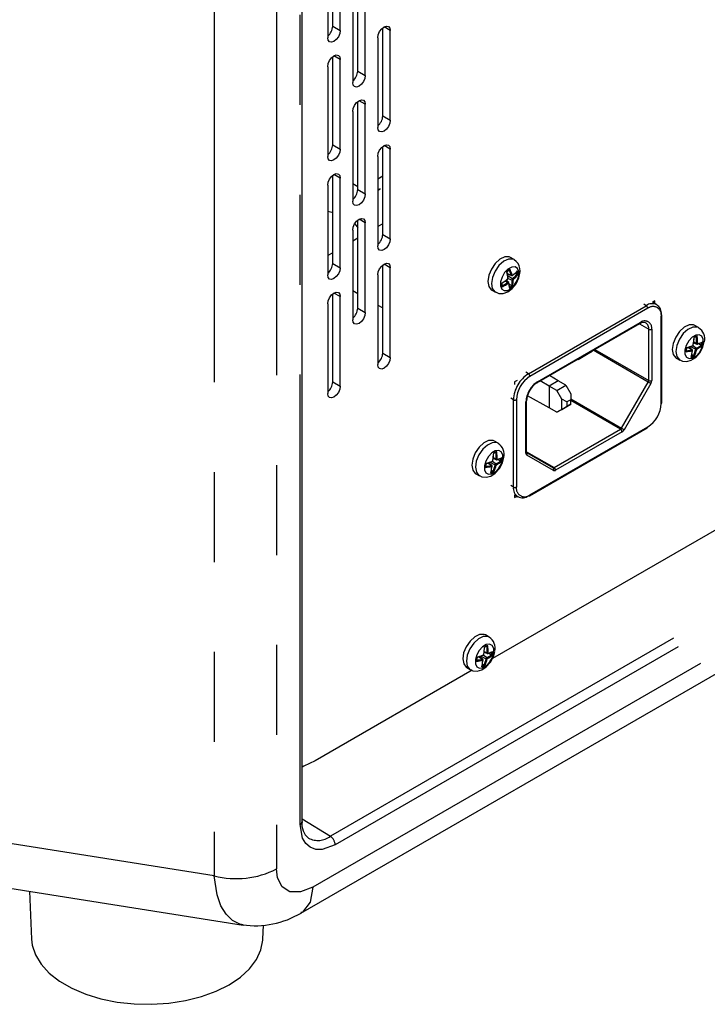
# Model space of a CAD drawing. Extents: x 50 to 4150, y 50 to 2920.
# Drawn here: x 3008 to 3105, y 615 to 754 of the extents above; entities that cross this region are included whole.
import ezdxf

# ---------------------------------------------------------------- set-up
doc = ezdxf.new("R2010")
doc.units = 0
doc.header["$LTSCALE"] = 10
doc.linetypes.add('SLD-PHANTOM', pattern=[12.7, 6.35, -1.27, 1.27, -1.27, 1.27, -1.27])
doc.linetypes.add('SLD-SOLID', pattern=[0])
doc.layers.get('0').update_dxf_attribs({"linetype": 'CONTINUOUS'})
doc.layers.add('CAM', color=1, linetype='SLD-SOLID')

msp = doc.modelspace()

# ---------------------------------------------------------------- linework, layer by layer
at = {"color": 8, "linetype": 'SLD-PHANTOM'}
for p, q in [((3044.24, 893.88), (3044.24, 633.66)), ((3035.46, 892.89), (3035.46, 632.68)), ((3047.56, 639.94), (3047.56, 853.87)), ((3052.17, 752.63), (3053.23, 752.01)), ((3060.3, 752.01), (3059.42, 752.52)), ((3053.23, 747.93), (3052.35, 748.44)), ((3055.71, 746.3), (3056.77, 745.68)), ((3056.77, 741.6), (3055.88, 742.11)), ((3059.24, 739.97), (3060.3, 739.36)), ((3052.17, 735.89), (3053.23, 735.27)), ((3060.3, 735.27), (3059.42, 735.78)), ((3053.23, 731.19), (3052.35, 731.7)), ((3210.23, 729.71), (3051.84, 638.28)), ((3210.92, 728.5), (3052.52, 637.07)), ((3055.71, 729.56), (3056.77, 728.95)), ((3214.07, 726.18), (3049.37, 631.1)), ((3056.77, 724.86), (3055.88, 725.37)), ((3059.24, 723.23), (3060.3, 722.62)), ((3052.17, 719.15), (3053.23, 718.54)), ((3060.3, 718.53), (3059.42, 719.04)), ((3076.81, 717.72), (3077.36, 717.48)), ((3076.86, 717.43), (3077.57, 716.97)), ((3076.53, 716.7), (3076.9, 716.44)), ((3076.92, 717.03), (3077.48, 716.78)), ((3053.23, 714.45), (3052.35, 714.96)), ((3079.78, 703.57), (3096.4, 713.16)), ((3096.4, 713.16), (3096.05, 713.37)), ((3055.71, 712.82), (3056.77, 712.21)), ((3096.61, 712.8), (3080, 703.2)), ((3098.52, 699.36), (3098.52, 711.69)), ((3081.06, 702.43), (3095.55, 710.8)), ((3095.43, 710.62), (3096.75, 709.86)), ((3096.75, 702.61), (3096.75, 709.86)), ((3097.18, 709.86), (3097.18, 702.61)), ((3103, 707.54), (3103.51, 707.18)), ((3103.1, 708.05), (3103.51, 707.85)), ((3059.24, 706.49), (3060.3, 705.88)), ((3096.69, 702.4), (3088.94, 706.88)), ((3089.15, 707), (3096.75, 702.61)), ((3102.35, 707.29), (3102.84, 706.94)), ((3102.63, 707.4), (3103.38, 707.02)), ((3079.78, 703.57), (3079.43, 703.77)), ((3052.17, 702.41), (3053.23, 701.8)), ((3083.98, 702.55), (3082.73, 701.83)), ((3092.93, 695.88), (3096.69, 702.4)), ((3097.05, 702.19), (3093.29, 695.67)), ((3082.73, 701.83), (3082.73, 698.75)), ((3077.66, 699.9), (3077.31, 700.1)), ((3077.66, 687.57), (3077.66, 699.9)), ((3078.09, 699.9), (3078.09, 687.57)), ((3079.43, 692.36), (3079.43, 699.61)), ((3085.75, 700.02), (3092.93, 695.88)), ((3092.78, 695.72), (3085.75, 699.78)), ((3080, 686.46), (3096.61, 696.06)), ((3083.41, 690.31), (3092.78, 695.72)), ((3092.99, 695.35), (3083.62, 689.94)), ((3079.52, 692.56), (3083.41, 690.31)), ((3074.07, 690.97), (3074.56, 690.61)), ((3074.34, 691.07), (3075.1, 690.69)), ((3074.72, 691.21), (3075.22, 690.85)), ((3074.82, 691.72), (3075.22, 691.53)), ((3083.32, 689.91), (3079.55, 692.09)), ((3077.66, 687.57), (3077.31, 687.77)), ((3073.54, 664.36), (3073.95, 664.17)), ((3072.8, 663.61), (3073.28, 663.26)), ((3073.07, 663.71), (3073.83, 663.33)), ((3073.44, 663.86), (3073.95, 663.5)), ((3047.85, 640.74), (3051.84, 638.28)), ((3035.46, 632.68), (3003.11, 637.81)), ((3035.86, 629.99), (3035.46, 632.68)), ((3044.39, 632.42), (3044.24, 633.66))]:
    msp.add_line(p, q, dxfattribs=at)
at = {"color": 8, "linetype": 'SLD-PHANTOM', "flags": 128}
for points in [[(3077.77, 719.67), (3077.58, 719.75), (3076.97, 719.76), (3076.29, 719.44), (3075.62, 718.85), (3075.07, 718.06), (3074.7, 717.17), (3074.57, 716.31), (3074.69, 715.6), (3075.05, 715.13), (3075.12, 715.08)], [(3078.43, 717.99), (3078.24, 718.44), (3077.89, 718.66), (3077.42, 718.62), (3076.9, 718.34), (3076.43, 717.85), (3076.06, 717.22), (3075.85, 716.56), (3075.84, 715.97), (3076.03, 715.52), (3076.38, 715.3), (3076.85, 715.34), (3077.37, 715.62), (3077.84, 716.11), (3078.21, 716.73), (3078.42, 717.39), (3078.43, 717.99)], [(3077.4, 717.43), (3077.38, 717.44), (3077.36, 717.48)], [(3077.5, 717.51), (3077.5, 717.49), (3077.51, 717.49), (3077.53, 717.49), (3077.54, 717.49), (3077.54, 717.5)], [(3076.9, 716.44), (3076.91, 716.45), (3076.94, 716.46), (3076.98, 716.46), (3077, 716.45)], [(3077.01, 716.31), (3077.01, 716.33), (3077, 716.33), (3076.98, 716.33), (3076.97, 716.33), (3076.97, 716.32)], [(3095.49, 710.66), (3095.49, 710.66), (3095.52, 710.68), (3095.54, 710.71), (3095.55, 710.75), (3095.55, 710.8)], [(3103.8, 710.08), (3103.59, 710.16), (3102.97, 710.16), (3102.28, 709.83), (3101.62, 709.23), (3101.08, 708.43), (3100.72, 707.54), (3100.59, 706.69), (3100.72, 705.98), (3101.09, 705.52), (3101.14, 705.49)], [(3104.45, 707.86), (3104.44, 708.44), (3104.24, 708.87), (3103.87, 709.07), (3103.39, 709.01), (3102.88, 708.71), (3102.41, 708.2), (3102.05, 707.57), (3101.87, 706.91), (3101.87, 706.32), (3102.08, 705.9), (3102.45, 705.7), (3102.92, 705.76), (3103.44, 706.06), (3103.91, 706.57), (3104.26, 707.2), (3104.45, 707.86)], [(3103.64, 707.86), (3103.64, 707.84), (3103.65, 707.83), (3103.66, 707.82), (3103.67, 707.82), (3103.68, 707.82)], [(3096.69, 702.4), (3096.74, 702.37), (3096.78, 702.35), (3096.84, 702.32), (3096.89, 702.29), (3096.94, 702.26), (3096.98, 702.23), (3097.02, 702.21), (3097.05, 702.19)], [(3092.93, 695.88), (3092.97, 695.85), (3093.02, 695.83), (3093.07, 695.8), (3093.12, 695.77), (3093.17, 695.74), (3093.22, 695.71), (3093.26, 695.69), (3093.29, 695.67)], [(3075.51, 693.75), (3075.3, 693.84), (3074.69, 693.83), (3074, 693.5), (3073.34, 692.9), (3072.79, 692.1), (3072.43, 691.22), (3072.31, 690.36), (3072.44, 689.66), (3072.8, 689.19), (3072.86, 689.16)], [(3076.17, 691.53), (3076.16, 692.12), (3075.95, 692.54), (3075.59, 692.74), (3075.11, 692.68), (3074.6, 692.38), (3074.13, 691.87), (3073.77, 691.24), (3073.58, 690.58), (3073.59, 689.99), (3073.79, 689.57), (3074.16, 689.37), (3074.64, 689.43), (3075.15, 689.73), (3075.62, 690.24), (3075.98, 690.87), (3076.17, 691.53)], [(3075.36, 691.53), (3075.36, 691.51), (3075.37, 691.5), (3075.38, 691.49), (3075.39, 691.49), (3075.39, 691.49)], [(3080, 686.46), (3079.99, 686.42), (3079.98, 686.38), (3079.96, 686.35), (3079.93, 686.33), (3079.93, 686.33)], [(3074.24, 666.39), (3074.03, 666.48), (3073.41, 666.48), (3072.73, 666.15), (3072.06, 665.55), (3071.52, 664.75), (3071.16, 663.86), (3071.03, 663.01), (3071.16, 662.3), (3071.53, 661.84), (3071.58, 661.8)], [(3074.89, 664.17), (3074.88, 664.76), (3074.68, 665.19), (3074.31, 665.39), (3073.83, 665.33), (3073.32, 665.02), (3072.85, 664.52), (3072.5, 663.89), (3072.31, 663.23), (3072.32, 662.64), (3072.52, 662.21), (3072.89, 662.02), (3073.36, 662.07), (3073.88, 662.38), (3074.35, 662.89), (3074.7, 663.52), (3074.89, 664.17)], [(3074.08, 664.17), (3074.09, 664.16), (3074.09, 664.14), (3074.1, 664.14), (3074.11, 664.14), (3074.12, 664.14)], [(3052.52, 637.07), (3050.7, 636.41), (3049.81, 636.43), (3049.01, 636.72), (3048.37, 637.26), (3047.9, 638.03), (3047.56, 639.94)], [(3049.37, 631.1), (3047.62, 630.41), (3046.14, 630.45), (3045.03, 631.15), (3044.39, 632.42)], [(3049.37, 631.1), (3049, 628.98), (3047.92, 627.57), (3047.68, 627.5)], [(3039.55, 625.79), (3039.09, 625.85), (3038.01, 626.38), (3037.12, 627.26), (3036.39, 628.47), (3035.86, 629.99)]]:
    msp.add_lwpolyline(points, dxfattribs=at)
at = {"color": 8, "linetype": 'SLD-PHANTOM'}
for centre, radius, start, end in [((3078.16, 716.62), 1.95, 119.686, 136.4732), ((3077.4, 717.6), 0.133, 251.8462, 313.9148), ((3077.1, 717.64), 1.08, 0.6757, 18.6016), ((3077.17, 716.27), 1.16, 177.7516, 201.5263), ((3076.81, 717.03), 0.0853, 307.8038, 3.9688), ((3076.87, 717.08), 0.0558, 294.2887, 0.2446), ((3076.79, 716.31), 0.175, 5.7838, 51.8946), ((3076.97, 716.37), 0.0707, 304.579, 9.6074), ((3076.17, 717.32), 1.82, 301.7626, 314.4011), ((3077.73, 716.78), 0.251, 131.653, 180.1197), ((3077.54, 716.9), 0.139, 244.445, 303.7856), ((3077.47, 716.8), 0.192, 18.6699, 60.0218), ((3077.72, 716.79), 0.103, 132.8826, 178.8901), ((3096.15, 712.78), 0.461, 2.6058, 57.3959), ((3097.36, 711.88), 1.18, 350.7855, 129.2036), ((3098.46, 711.83), 0.151, 294.3765, 354.3057), ((3096.19, 710.02), 1, 350.7854, 129.204), ((3095.74, 709.95), 1.02, 354.5217, 52.6858), ((3096.97, 710.27), 0.461, 242.6107, 297.3889), ((3103.78, 707.72), 1.16, 98.2171, 122.0971), ((3102.93, 707.56), 0.0577, 300.7694, 4.4425), ((3102.95, 707.65), 0.089, 297.1674, 350.8488), ((3103.58, 707.83), 0.0794, 166.6496, 242.6359), ((3103.57, 708.02), 0.176, 248.0515, 294.0121), ((3102.38, 708.05), 1.83, 345.4733, 358.0837), ((3103.99, 706.68), 1.96, 163.407, 180.1491), ((3102.57, 707.08), 1.07, 281.1631, 299.1516), ((3102.75, 706.84), 0.133, 345.9114, 48.1295), ((3102.86, 706.88), 0.0594, 50.1567, 107.6897), ((3102.89, 706.78), 0.0279, 342.495, 102.5074), ((3103.63, 706.96), 0.256, 120.2883, 167.7105), ((3103.48, 707.18), 0.193, 239.9339, 281.0974), ((3103.43, 707.07), 0.139, 356.0425, 55.4883), ((3103.62, 706.97), 0.107, 122.062, 165.9338), ((3082.27, 699.69), 4.61, 122.6051, 177.3948), ((3079.54, 703.18), 0.461, 2.6058, 57.3959), ((3082.96, 699.45), 3.53, 122.605, 177.3949), ((3080.91, 702.41), 0.143, 303.2461, 7.4417), ((3096.32, 702.62), 0.433, 328.855, 358.0459), ((3096.97, 703.02), 0.461, 242.6107, 297.3889), ((3096.31, 702.64), 0.866, 328.8559, 358.0438), ((3077.87, 700.31), 0.461, 242.6098, 297.3894), ((3079.38, 699.74), 0.143, 292.6606, 356.5176), ((3092.55, 696.09), 0.433, 301.9479, 331.1483), ((3092.53, 695.33), 0.461, 2.6058, 57.3959), ((3092.53, 696.09), 0.865, 301.9515, 331.1445), ((3075.5, 691.39), 1.16, 98.2169, 122.0972), ((3079.37, 692.5), 0.151, 294.3765, 354.3057), ((3079.73, 692.33), 0.302, 174.3787, 234.303), ((3079.33, 692.25), 0.277, 324.8179, 53.6465), ((3075.7, 690.35), 1.96, 163.4066, 180.1495), ((3074.65, 691.24), 0.0577, 300.7702, 4.4386), ((3074.67, 691.32), 0.0889, 297.1396, 350.8792), ((3075.35, 690.63), 0.256, 120.2762, 167.7227), ((3075.29, 691.69), 0.176, 248.0497, 294.0145), ((3075.3, 691.51), 0.0794, 166.6452, 242.6385), ((3075.14, 690.74), 0.139, 356.0393, 55.4877), ((3074.09, 691.72), 1.83, 345.4725, 358.0849), ((3074.29, 690.75), 1.07, 281.1626, 299.1519), ((3074.47, 690.51), 0.133, 345.9198, 48.1211), ((3074.58, 690.55), 0.0594, 50.1566, 107.6859), ((3074.6, 690.45), 0.0279, 342.4982, 102.5042), ((3075.2, 690.86), 0.193, 239.9319, 281.0993), ((3075.34, 690.64), 0.107, 122.036, 165.9625), ((3083.32, 690.43), 0.151, 245.6806, 305.6305), ((3083.09, 690.07), 0.277, 324.8173, 53.6471), ((3083.44, 690.19), 0.302, 245.688, 305.623), ((3083.16, 689.92), 0.461, 2.6058, 57.3959), ((3077.87, 687.98), 0.461, 242.6098, 297.3894), ((3079.25, 687.38), 1.18, 170.7856, 309.2037), ((3074.22, 664.03), 1.16, 98.2254, 122.0889), ((3074.43, 662.99), 1.96, 163.4083, 180.1485), ((3073.19, 663.16), 0.133, 345.9101, 48.1249), ((3073.3, 663.2), 0.0598, 50.3742, 107.4763), ((3073.33, 663.1), 0.0279, 342.4465, 102.5559), ((3073.38, 663.88), 0.0576, 300.7211, 4.4939), ((3073.39, 663.97), 0.0891, 297.213, 350.7819), ((3074.08, 663.28), 0.256, 120.257, 167.7419), ((3073.92, 663.5), 0.193, 239.9489, 281.1026), ((3074.02, 664.15), 0.0794, 166.6865, 242.6043), ((3074.01, 664.33), 0.176, 248.088, 293.9966), ((3073.87, 663.39), 0.139, 356.0392, 55.5016), ((3074.06, 663.28), 0.108, 122.1655, 165.8294), ((3072.82, 664.36), 1.83, 345.4724, 358.0839), ((3073.01, 663.39), 1.07, 281.1626, 299.1519), ((3047.37, 640.38), 0.481, 292.8648, 355.8159), ((3050.1, 640.55), 2.86, 242.1662, 307.4357), ((3050.98, 636.99), 1.54, 2.694, 56.1507), ((3038.55, 644.77), 12.48, 255.668, 297.1371)]:
    msp.add_arc(centre, radius, start, end, dxfattribs=at)
at = {"layer": 'CAM', "color": 1, "linetype": 'SLD-SOLID'}
for p, q in [((3047.85, 640.34), (3047.85, 854.28)), ((3052.17, 752.63), (3052.17, 765.06)), ((3053.23, 752.01), (3053.23, 764.67)), ((3051.46, 763.65), (3051.46, 750.99)), ((3055.71, 746.3), (3055.71, 758.73)), ((3056.77, 745.68), (3056.77, 758.34)), ((3055, 757.32), (3055, 744.66)), ((3059.24, 739.97), (3059.24, 752.4)), ((3060.3, 739.36), (3060.3, 752.01)), ((3058.53, 750.99), (3058.53, 738.34)), ((3052.17, 735.89), (3052.17, 748.32)), ((3053.23, 735.27), (3053.23, 747.93)), ((3051.46, 746.91), (3051.46, 734.25)), ((3055.71, 729.56), (3055.71, 741.99)), ((3056.77, 728.95), (3056.77, 741.6)), ((3055, 740.58), (3055, 727.93)), ((3059.24, 723.23), (3059.24, 735.66)), ((3060.3, 722.62), (3060.3, 735.27)), ((3058.53, 734.25), (3058.53, 721.6)), ((3052.17, 719.15), (3052.17, 731.58)), ((3053.23, 718.54), (3053.23, 731.19)), ((3059.24, 731.45), (3058.53, 731.05)), ((3051.46, 730.17), (3051.46, 717.51)), ((3055.71, 729.95), (3055, 730.36)), ((3058.86, 729.65), (3058.53, 729.55)), ((3055.28, 724.75), (3055.71, 724.15)), ((3055.71, 712.82), (3055.71, 725.25)), ((3056.77, 712.21), (3056.77, 724.86)), ((3059.24, 724.74), (3058.53, 724.33)), ((3055, 723.84), (3055, 711.19)), ((3047.67, 627.42), (3212.45, 722.54)), ((3055.71, 722.69), (3055, 722.29)), ((3052.17, 720.65), (3051.46, 720.24)), ((3077.77, 719.67), (3077.25, 719.97)), ((3059.24, 706.49), (3059.24, 718.92)), ((3058.53, 717.51), (3058.53, 704.86)), ((3060.3, 705.88), (3060.3, 718.53)), ((3076.82, 717.67), (3077.4, 717.43)), ((3077.91, 717.8), (3078.18, 717.65)), ((3078.19, 717.65), (3078.18, 717.65)), ((3077, 716.45), (3076.6, 716.76)), ((3077.06, 716.23), (3077.45, 716.02)), ((3077.45, 716.02), (3077.46, 716.01)), ((3052.17, 702.41), (3052.17, 714.84)), ((3053.23, 701.8), (3053.23, 714.45)), ((3055, 715.31), (3055.71, 714.9)), ((3074.6, 715.38), (3075.12, 715.08)), ((3051.46, 713.43), (3051.46, 700.78)), ((3058.53, 713.27), (3059.24, 712.86)), ((3097.64, 713.84), (3097.27, 713.63)), ((3097.9, 713.31), (3097.31, 713.65)), ((3097.64, 713.46), (3097.64, 713.84)), ((3098.61, 699.49), (3098.61, 711.82)), ((3080.99, 702.29), (3095.49, 710.66)), ((3095.49, 710.66), (3095.74, 710.78)), ((3103.79, 710.08), (3103.28, 710.37)), ((3103.09, 707.95), (3103.55, 707.76)), ((3103.76, 707.82), (3104.15, 707.59)), ((3104.16, 707.58), (3104.15, 707.59)), ((3088.08, 706.32), (3086.81, 705.58)), ((3087.52, 706.01), (3088.23, 706.43)), ((3087.52, 706.01), (3087.52, 706.06)), ((3088.78, 706.74), (3088.08, 706.32)), ((3088.23, 706.43), (3088.77, 706.74)), ((3088.23, 706.47), (3088.23, 706.43)), ((3088.77, 706.74), (3088.77, 706.78)), ((3088.77, 706.74), (3088.78, 706.74)), ((3088.78, 706.78), (3088.78, 706.74)), ((3102.9, 706.93), (3102.4, 707.31)), ((3102.83, 706.3), (3103.09, 706.14)), ((3103.09, 706.14), (3103.1, 706.13)), ((3086.81, 705.58), (3086.75, 705.61)), ((3086.81, 705.58), (3087.52, 706.01)), ((3100.63, 705.78), (3101.14, 705.49)), ((3083.98, 702.55), (3082.74, 703.3)), ((3078.21, 702.62), (3077.84, 702.41)), ((3077.84, 702.41), (3077.84, 702.03)), ((3082.73, 701.83), (3081.46, 702.56)), ((3083.79, 701.22), (3085.04, 701.94)), ((3085.04, 701.94), (3083.98, 702.55)), ((3085.04, 701.94), (3085.75, 700.72)), ((3051.46, 701.02), (3051.48, 701.01)), ((3083.79, 701.22), (3082.73, 701.83)), ((3084.5, 699.99), (3083.79, 701.22)), ((3085.75, 700.72), (3085.75, 699.9)), ((3079.52, 692.49), (3079.52, 699.73)), ((3082.73, 698.75), (3079.66, 700.46)), ((3085.2, 699.58), (3084.5, 699.99)), ((3084.5, 698.54), (3084.5, 699.99)), ((3085.75, 699.27), (3085.04, 698.86)), ((3085.75, 699.9), (3085.2, 699.58)), ((3085.2, 699.58), (3085.2, 698.95)), ((3085.2, 698.95), (3085.75, 699.27)), ((3085.75, 699.27), (3085.75, 699.9)), ((3085.75, 699.27), (3085.75, 699.27)), ((3083.79, 698.14), (3082.73, 698.75)), ((3085.04, 698.86), (3083.79, 698.14)), ((3083.79, 698.14), (3084.5, 698.54)), ((3084.5, 698.54), (3085.2, 698.95)), ((3079.93, 686.33), (3096.55, 695.92)), ((3075.51, 693.75), (3074.99, 694.05)), ((3079.52, 692.45), (3083.26, 690.3)), ((3074.61, 690.6), (3074.12, 690.98)), ((3074.8, 691.63), (3075.26, 691.43)), ((3075.48, 691.5), (3075.86, 691.26)), ((3075.87, 691.25), (3075.86, 691.26)), ((3072.34, 689.46), (3072.86, 689.16)), ((3074.55, 689.97), (3074.81, 689.81)), ((3121.32, 690.27), (3074.7, 663.36)), ((3074.81, 689.81), (3074.82, 689.8)), ((3077.84, 686.46), (3077.84, 686.08)), ((3077.84, 686.45), (3078.28, 686.19)), ((3077.84, 686.08), (3078.16, 686.26)), ((3074.23, 666.39), (3073.72, 666.69)), ((3073.34, 663.25), (3072.84, 663.63)), ((3073.53, 664.27), (3073.99, 664.08)), ((3074.21, 664.14), (3074.59, 663.91)), ((3074.6, 663.9), (3074.59, 663.91)), ((3071.84, 661.71), (3049.7, 648.93)), ((3071.07, 662.1), (3071.58, 661.8)), ((3073.27, 662.61), (3073.53, 662.46)), ((3073.53, 662.46), (3073.54, 662.45)), ((3006.62, 630.97), (3039.55, 625.74)), ((3009.39, 630.53), (3009.68, 623.75)), ((3042.33, 623.75), (3042.42, 625.74))]:
    msp.add_line(p, q, dxfattribs=at)
at = {"layer": 'CAM', "color": 1, "linetype": 'SLD-SOLID', "flags": 128}
for points in [[(3053.23, 752.01), (3053.16, 751.58), (3052.97, 751.14), (3052.68, 750.76), (3052.35, 750.48), (3052.01, 750.37), (3051.72, 750.42), (3051.53, 750.64), (3051.46, 750.99)], [(3058.53, 750.99), (3058.6, 751.42), (3058.79, 751.86), (3059.08, 752.25), (3059.42, 752.52), (3059.76, 752.64), (3060.04, 752.59), (3060.23, 752.36), (3060.3, 752.01)], [(3051.46, 746.91), (3051.53, 747.34), (3051.72, 747.78), (3052.01, 748.17), (3052.35, 748.44), (3052.68, 748.56), (3052.97, 748.5), (3053.16, 748.28), (3053.23, 747.93)], [(3056.77, 745.68), (3056.7, 745.26), (3056.51, 744.81), (3056.22, 744.43), (3055.88, 744.15), (3055.54, 744.04), (3055.26, 744.09), (3055.07, 744.31), (3055, 744.66)], [(3055, 740.58), (3055.07, 741.01), (3055.26, 741.45), (3055.54, 741.84), (3055.88, 742.11), (3056.22, 742.23), (3056.51, 742.17), (3056.7, 741.95), (3056.77, 741.6)], [(3060.3, 739.36), (3060.23, 738.93), (3060.04, 738.49), (3059.76, 738.1), (3059.42, 737.83), (3059.08, 737.71), (3058.79, 737.76), (3058.6, 737.98), (3058.53, 738.34)], [(3053.23, 735.27), (3053.16, 734.84), (3052.97, 734.4), (3052.68, 734.02), (3052.35, 733.74), (3052.01, 733.63), (3051.72, 733.68), (3051.53, 733.9), (3051.46, 734.25)], [(3058.53, 734.25), (3058.6, 734.68), (3058.79, 735.12), (3059.08, 735.51), (3059.42, 735.78), (3059.76, 735.9), (3060.04, 735.85), (3060.23, 735.63), (3060.3, 735.27)], [(3051.46, 730.17), (3051.53, 730.6), (3051.72, 731.04), (3052.01, 731.43), (3052.35, 731.7), (3052.68, 731.82), (3052.97, 731.76), (3053.16, 731.54), (3053.23, 731.19)], [(3056.77, 728.95), (3056.7, 728.52), (3056.51, 728.07), (3056.22, 727.69), (3055.88, 727.41), (3055.54, 727.3), (3055.26, 727.35), (3055.07, 727.57), (3055, 727.93)], [(3058.53, 729.47), (3058.57, 729.49), (3058.86, 729.64)], [(3051.46, 726.53), (3052.04, 726.39), (3052.17, 726.38)], [(3055, 723.84), (3055.07, 724.27), (3055.26, 724.71), (3055.54, 725.1), (3055.88, 725.37), (3056.22, 725.49), (3056.51, 725.44), (3056.7, 725.21), (3056.77, 724.86)], [(3060.3, 722.62), (3060.23, 722.19), (3060.04, 721.75), (3059.76, 721.36), (3059.42, 721.09), (3059.08, 720.97), (3058.79, 721.02), (3058.6, 721.25), (3058.53, 721.6)], [(3077.25, 719.97), (3077.07, 720.05), (3076.46, 720.06), (3075.77, 719.74), (3075.11, 719.15), (3074.55, 718.35), (3074.19, 717.47), (3074.05, 716.61), (3074.18, 715.9), (3074.53, 715.43), (3074.6, 715.38)], [(3058.53, 717.51), (3058.6, 717.94), (3058.79, 718.39), (3059.08, 718.77), (3059.42, 719.04), (3059.76, 719.16), (3060.04, 719.11), (3060.23, 718.89), (3060.3, 718.53)], [(3053.23, 718.54), (3053.16, 718.11), (3052.97, 717.66), (3052.68, 717.28), (3052.35, 717), (3052.01, 716.89), (3051.72, 716.94), (3051.53, 717.16), (3051.46, 717.51)], [(3075.14, 715.11), (3075.62, 714.9), (3076.24, 714.9), (3076.88, 715.13), (3077.5, 715.59), (3078.06, 716.28), (3078.45, 717.11), (3078.61, 718), (3078.58, 718.45)], [(3076.79, 717.96), (3076.98, 718.13), (3077.13, 718.23)], [(3078.25, 718.08), (3078.25, 718.07), (3078.23, 718.04), (3078.21, 718.01), (3078.18, 717.99), (3078.16, 717.98), (3078.13, 717.98)], [(3076.03, 716.34), (3076.04, 716.32), (3076.05, 716.32), (3076.04, 716.31), (3076.03, 716.31), (3076.01, 716.32), (3076, 716.32)], [(3051.46, 713.43), (3051.53, 713.86), (3051.72, 714.3), (3052.01, 714.69), (3052.35, 714.96), (3052.68, 715.08), (3052.97, 715.02), (3053.16, 714.8), (3053.23, 714.45)], [(3056.77, 712.21), (3056.7, 711.78), (3056.51, 711.34), (3056.22, 710.95), (3055.88, 710.68), (3055.54, 710.56), (3055.26, 710.61), (3055.07, 710.83), (3055, 711.19)], [(3095.74, 710.78), (3095.75, 710.78), (3096.14, 710.84), (3096.34, 710.75)], [(3103.28, 710.37), (3103.07, 710.46), (3102.46, 710.46), (3101.77, 710.13), (3101.11, 709.53), (3100.56, 708.73), (3100.2, 707.84), (3100.08, 706.99), (3100.21, 706.28), (3100.57, 705.82), (3100.63, 705.78)], [(3101.16, 705.51), (3101.51, 705.34), (3102.13, 705.29), (3102.75, 705.46), (3103.38, 705.86), (3103.97, 706.51), (3104.4, 707.31), (3104.6, 708.06)], [(3103.17, 708.7), (3103.17, 708.69), (3103.19, 708.68), (3103.19, 708.67), (3103.19, 708.66), (3103.18, 708.66), (3103.17, 708.66)], [(3102.07, 706.77), (3102.09, 707.01), (3102.14, 707.2)], [(3060.3, 705.88), (3060.23, 705.45), (3060.04, 705.01), (3059.76, 704.62), (3059.42, 704.35), (3059.08, 704.23), (3058.79, 704.29), (3058.6, 704.51), (3058.53, 704.86)], [(3053.23, 701.8), (3053.16, 701.37), (3052.97, 700.93), (3052.68, 700.54), (3052.35, 700.27), (3052.01, 700.15), (3051.72, 700.2), (3051.53, 700.42), (3051.46, 700.78)], [(3096.55, 695.92), (3096.55, 695.92), (3096.58, 695.94), (3096.6, 695.97), (3096.61, 696.01), (3096.61, 696.06)], [(3074.99, 694.05), (3074.79, 694.13), (3074.17, 694.13), (3073.49, 693.8), (3072.82, 693.2), (3072.28, 692.4), (3071.92, 691.51), (3071.79, 690.66), (3071.92, 689.95), (3072.29, 689.49), (3072.34, 689.46)], [(3074.88, 692.37), (3074.88, 692.37), (3074.9, 692.35), (3074.91, 692.34), (3074.91, 692.33), (3074.9, 692.33), (3074.88, 692.33)], [(3079.52, 692.44), (3079.52, 692.45), (3079.52, 692.49)], [(3072.87, 689.19), (3073.22, 689.01), (3073.84, 688.96), (3074.47, 689.13), (3075.1, 689.54), (3075.68, 690.18), (3076.12, 690.98), (3076.32, 691.73)], [(3073.79, 690.44), (3073.81, 690.68), (3073.85, 690.87)], [(3073.72, 666.69), (3073.52, 666.78), (3072.9, 666.77), (3072.21, 666.45), (3071.55, 665.84), (3071, 665.04), (3070.64, 664.16), (3070.52, 663.3), (3070.65, 662.6), (3071.01, 662.14), (3071.07, 662.1)], [(3071.6, 661.83), (3071.95, 661.65), (3072.57, 661.6), (3073.19, 661.78), (3073.82, 662.18), (3074.41, 662.83), (3074.84, 663.63), (3075.05, 664.38)], [(3073.61, 665.01), (3073.61, 665.01), (3073.63, 664.99), (3073.64, 664.98), (3073.63, 664.98), (3073.63, 664.98), (3073.61, 664.98)], [(3072.52, 663.09), (3072.53, 663.33), (3072.58, 663.52)], [(3073.23, 662.33), (3073.24, 662.31), (3073.24, 662.29), (3073.24, 662.26), (3073.23, 662.22), (3073.2, 662.19), (3073.2, 662.19)], [(3049.7, 648.93), (3048.09, 648.15), (3047.85, 648.05)], [(3009.68, 623.75), (3009.78, 622.92), (3010.23, 621.54), (3011.04, 620.21), (3012.18, 618.96), (3013.63, 617.83), (3015.35, 616.83), (3017.32, 616), (3019.48, 615.34), (3021.78, 614.87), (3024.18, 614.61), (3026.62, 614.56), (3029.04, 614.71), (3031.4, 615.08), (3033.64, 615.64), (3035.71, 616.39), (3037.56, 617.31)], [(3037.56, 617.31), (3039.15, 618.38), (3040.45, 619.57), (3041.42, 620.86), (3042.05, 622.23), (3042.33, 623.63), (3042.33, 623.75)]]:
    msp.add_lwpolyline(points, dxfattribs=at)
at = {"layer": 'CAM', "color": 1, "linetype": 'SLD-SOLID'}
for centre, radius, start, end in [((3050.21, 752.73), 1.96, 309.6205, 357.0554), ((3053.75, 746.4), 1.96, 309.6203, 357.0553), ((3057.28, 740.07), 1.96, 309.6205, 357.0552), ((3050.21, 735.99), 1.96, 309.6205, 357.0554), ((3053.75, 729.66), 1.96, 309.6203, 357.0553), ((3057.28, 723.33), 1.96, 309.6208, 357.0548), ((3050.21, 719.25), 1.96, 309.6209, 357.055), ((3077.09, 718.3), 1.5, 5.4502, 63.5995), ((3065.67, 715.68), 11.31, 6.8576, 11.6447), ((3076.77, 718.06), 0.1, 253.1197, 277.9608), ((3065.88, 715.79), 11.11, 6.8474, 11.3313), ((3069.28, 714.87), 8.49, 17.8493, 23.2323), ((3077.05, 718.35), 0.143, 300.7409, 345.6623), ((3069.26, 714.85), 8.65, 17.8653, 23.6057), ((3077.45, 717.54), 0.119, 244.615, 311.4444), ((3072.26, 724.5), 8.77, 306.5263, 308.465), ((3077.5, 717.48), 0.0462, 311.4014, 14.4463), ((3072.6, 724.19), 8.33, 306.4446, 312.7213), ((3071.89, 722.79), 8.13, 314.2798, 320.8172), ((3071.93, 722.73), 8.2, 314.2714, 321.2977), ((3078.71, 718.97), 1.41, 248.604, 254.3703), ((3077.16, 717.65), 1.16, 357.749, 21.5276), ((3069.43, 725.99), 11.69, 304.1804, 309.4159), ((3069.49, 725.84), 11.54, 304.5309, 309.4192), ((3077.11, 716.35), 1.08, 180.6772, 198.5987), ((3072.19, 724.12), 9.14, 295.2196, 301.5119), ((3075.96, 715.93), 0.146, 326.0697, 30.0539), ((3072.2, 724.12), 9, 295.636, 301.5223), ((3076.76, 717.06), 0.162, 304.9574, 9.5003), ((3076.83, 716.94), 0.0351, 324.3896, 28.0884), ((3076.88, 717.08), 0.0443, 8.8441, 60.3652), ((3076.95, 716.38), 0.0893, 4.8513, 59.927), ((3070.56, 714.79), 6.63, 7.0471, 13.2502), ((3070.55, 714.9), 6.64, 7.4898, 13.2242), ((3076.17, 717.31), 1.96, 299.6888, 316.4703), ((3071.46, 716.57), 6.03, 354.6438, 1.9291), ((3077.63, 716.25), 0.29, 234.0992, 262.3412), ((3071.57, 716.58), 6.05, 354.097, 1.9481), ((3077.04, 715.69), 0.129, 322.5863, 37.0537), ((3097.23, 712.15), 1.31, 350.7856, 129.2039), ((3053.75, 712.92), 1.96, 309.6206, 357.0558), ((3098.46, 711.8), 0.151, 5.6928, 65.6273), ((3103.48, 708.93), 0.147, 269.9847, 333.6851), ((3094.49, 708.12), 9.15, 358.3332, 4.6275), ((3102.85, 708.5), 1.81, 346.0151, 58.8757), ((3098.57, 718), 11.33, 288.1847, 292.9556), ((3098.59, 717.74), 11.1, 288.493, 292.9706), ((3102.95, 707.56), 0.0446, 239.8225, 291.0642), ((3102.91, 707.67), 0.16, 290.0241, 355.2283), ((3091.49, 709.58), 11.71, 350.4536, 355.6869), ((3103.04, 707.67), 0.0352, 271.7639, 334.5245), ((3091.66, 709.6), 11.54, 350.448, 355.339), ((3103.68, 707.73), 1.07, 101.1631, 119.1516), ((3094.5, 708.12), 9.01, 358.3244, 4.2106), ((3100.7, 712.49), 6.01, 297.8846, 305.1774), ((3103.59, 707.85), 0.0955, 241.6598, 293.0475), ((3100.75, 712.39), 6.03, 297.8678, 305.7268), ((3101.7, 714.13), 6.64, 286.5412, 292.2663), ((3103.6, 707.83), 0.0709, 290.145, 355.2611), ((3101.79, 714.17), 6.63, 286.5163, 292.7084), ((3104.04, 707.32), 0.288, 37.35, 65.8259), ((3104.23, 708.11), 0.129, 262.8813, 337.2822), ((3102.39, 708.06), 1.96, 343.407, 0.1491), ((3057.28, 706.59), 1.96, 309.6208, 357.0557), ((3101.09, 715.29), 8.66, 276.1855, 281.9114), ((3101.92, 706.78), 0.148, 315.2328, 358.5772), ((3101.09, 715.25), 8.5, 276.5574, 281.926), ((3102.04, 707.16), 0.1, 21.8184, 46.574), ((3094.63, 707.73), 8.34, 347.1277, 353.4039), ((3094.2, 707.87), 8.78, 351.5048, 353.3165), ((3102.84, 706.84), 0.11, 345.3436, 57.2811), ((3102.9, 706.82), 0.0472, 286.257, 347.3783), ((3095.49, 709.05), 8.15, 339.0591, 345.5899), ((3102.26, 705.08), 1.35, 45.3042, 51.3541), ((3095.56, 709.04), 8.22, 338.5776, 345.5968), ((3102.59, 707.02), 1.16, 278.2171, 302.0971), ((3102.69, 705.96), 0.11, 308.3327, 31.2854), ((3050.21, 702.51), 1.96, 309.6208, 357.0559), ((3082.23, 699.71), 4.15, 122.6053, 177.3947), ((3082.45, 699.9), 2.8, 121.3866, 156.1238), ((3082.06, 699.7), 2.54, 148.5021, 179.3611), ((3094.38, 699.55), 4.15, 302.6053, 357.3948), ((3098.46, 699.5), 0.151, 294.3765, 354.3057), ((3074.56, 692.17), 1.81, 346.015, 58.8758), ((3063.21, 693.25), 11.71, 350.4529, 355.6873), ((3063.38, 693.27), 11.54, 350.4478, 355.3388), ((3075.4, 691.4), 1.07, 101.1626, 119.1519), ((3075.2, 692.6), 0.147, 269.9851, 333.6847), ((3066.21, 691.79), 9.01, 358.3243, 4.2111), ((3066.21, 691.79), 9.15, 358.3334, 4.6277), ((3070.29, 701.67), 11.33, 288.1844, 292.9558), ((3073.75, 690.84), 0.102, 22.0001, 46.3882), ((3070.31, 701.41), 11.1, 288.4929, 292.9706), ((3074.66, 691.23), 0.0446, 239.8369, 291.0524), ((3074.62, 691.34), 0.16, 290.0241, 355.2274), ((3074.75, 691.34), 0.0352, 271.7667, 334.5211), ((3072.41, 696.16), 6.01, 297.8846, 305.1775), ((3075.31, 691.52), 0.0954, 241.65, 293.0573), ((3072.46, 696.06), 6.03, 297.8677, 305.7268), ((3073.41, 697.8), 6.64, 286.5414, 292.2662), ((3075.32, 691.5), 0.0709, 290.1425, 355.2654), ((3073.51, 697.85), 6.63, 286.5165, 292.7082), ((3075.76, 690.99), 0.287, 37.2972, 65.8776), ((3075.95, 691.78), 0.129, 262.8811, 337.2824), ((3074.1, 691.73), 1.96, 343.4066, 0.1495), ((3072.81, 698.96), 8.66, 276.1851, 281.9117), ((3073.64, 690.45), 0.148, 315.2419, 358.5681), ((3072.8, 698.92), 8.5, 276.5573, 281.9263), ((3066.34, 691.4), 8.34, 347.1282, 353.4034), ((3074.31, 690.69), 1.16, 278.2169, 302.0972), ((3074.41, 689.63), 0.11, 308.3342, 31.2839), ((3065.9, 691.54), 8.8, 351.5097, 353.3155), ((3074.55, 690.51), 0.11, 345.35, 57.2761), ((3074.62, 690.49), 0.0473, 286.3058, 347.3295), ((3067.2, 692.72), 8.15, 339.059, 345.5896), ((3073.97, 688.74), 1.36, 45.3225, 51.337), ((3067.27, 692.71), 8.22, 338.578, 345.5962), ((3078.96, 687.36), 1.31, 170.7855, 309.204), ((3079.87, 686.46), 0.151, 234.3629, 294.3298), ((3073.29, 664.82), 1.81, 346.0145, 58.8768), ((3061.93, 665.89), 11.71, 350.4537, 355.6874), ((3062.11, 665.92), 11.54, 350.4479, 355.339), ((3074.12, 664.04), 1.07, 101.1635, 119.1514), ((3073.93, 665.24), 0.146, 269.8477, 333.8373), ((3064.94, 664.43), 9.01, 358.3243, 4.2104), ((3064.94, 664.44), 9.15, 358.3329, 4.6276), ((3072.24, 670.48), 6.62, 286.5132, 292.7116), ((3074.67, 664.43), 0.129, 262.8656, 337.2978), ((3072.83, 664.37), 1.96, 343.4083, 0.1485), ((3071.53, 671.61), 8.67, 276.1885, 281.9084), ((3072.36, 663.09), 0.148, 315.2362, 358.5838), ((3071.53, 671.57), 8.49, 276.5577, 281.929), ((3069.02, 674.3), 11.3, 288.1798, 292.9605), ((3069.03, 674.08), 11.12, 288.4983, 292.9683), ((3072.48, 663.48), 0.106, 22.4407, 45.9637), ((3065.07, 664.05), 8.34, 347.128, 353.4035), ((3064.63, 664.19), 8.8, 351.5073, 353.3159), ((3073.28, 663.15), 0.11, 345.3105, 57.3156), ((3073.34, 663.13), 0.047, 286.1482, 347.5268), ((3073.39, 663.87), 0.0442, 239.5864, 291.3029), ((3073.35, 663.98), 0.16, 290.0054, 355.2477), ((3073.48, 663.99), 0.0352, 271.8308, 334.4581), ((3065.93, 665.36), 8.15, 339.0592, 345.589), ((3066, 665.36), 8.22, 338.5792, 345.5963), ((3071.14, 668.8), 6, 297.8825, 305.1827), ((3074.03, 664.16), 0.0952, 241.5684, 293.1053), ((3071.19, 668.71), 6.03, 297.8679, 305.7238), ((3072.14, 670.44), 6.64, 286.5444, 292.2672), ((3074.05, 664.14), 0.0709, 290.1468, 355.2575), ((3074.48, 663.64), 0.286, 37.2193, 65.9401), ((3073.04, 663.33), 1.16, 278.2258, 302.0885), ((3072.7, 661.39), 1.35, 45.3118, 51.333), ((3050.25, 639.95), 2.43, 170.5458, 232.2734), ((3041.18, 638.43), 12.78, 262.2508, 300.7071)]:
    msp.add_arc(centre, radius, start, end, dxfattribs=at)

doc.saveas('drawing.dxf')
